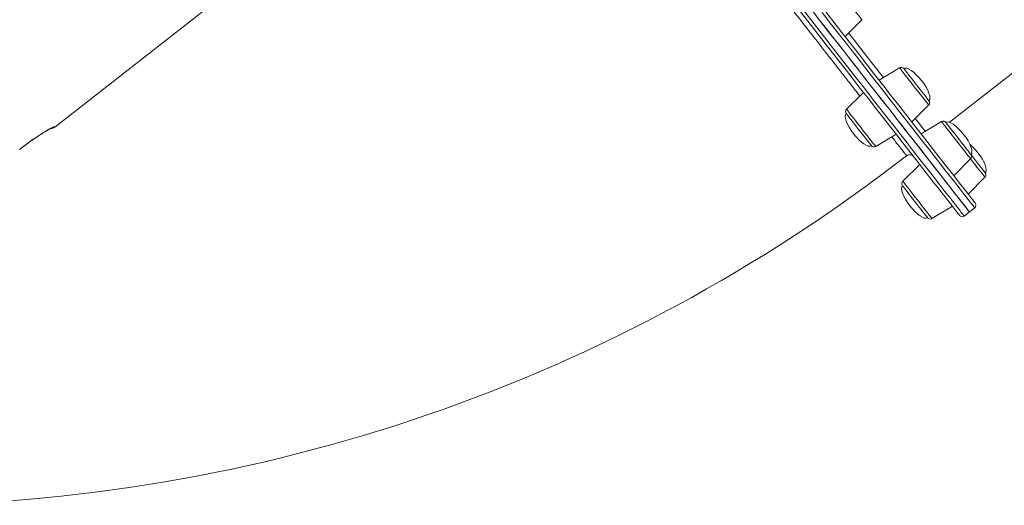
# Model space of a CAD drawing. Units: millimetres. Extents: x -9387 to 18930, y -1020 to 9347.
# Drawn here: x -8356 to -7763, y 6079 to 6372 of the extents above; entities that cross this region are included whole.
import ezdxf

# ---------------------------------------------------------------- set-up
doc = ezdxf.new("R2010")
doc.units = ezdxf.units.MM

msp = doc.modelspace()

# ---------------------------------------------------------------- linework, layer by layer
at = {"color": 7, "linetype": 'Continuous', "lineweight": 15}
for p, q in [((-7795.57, 6309.91), (-7517.83, 6526.9)), ((-8334.37, 6307.02), (-8125.55, 6470.17)), ((-7858.45, 6361.52), (-7848.3, 6371.66)), ((-7825.64, 6342.65), (-7837.94, 6335.26)), ((-7847.39, 6327.87), (-7857.54, 6317.73)), ((-7818.24, 6310.05), (-7808.09, 6320.19)), ((-7800.36, 6310.3), (-7812.66, 6302.91)), ((-7839.99, 6295.27), (-7827.69, 6302.66)), ((-7792.96, 6277.69), (-7782.81, 6287.84)), ((-7813.49, 6284.48), (-7823.64, 6274.34)), ((-7784.34, 6266.66), (-7774.19, 6276.8)), ((-7806.09, 6251.88), (-7793.79, 6259.27)), ((-7783.52, 6255.87), (-7780.37, 6258.33)), ((-7786.68, 6253.41), (-7783.52, 6255.87))]:
    msp.add_line(p, q, dxfattribs=at)
at = {"color": 8, "linetype": 'Continuous', "lineweight": 15, "flags": 128}
for points in [[(-7848.3, 6371.66), (-7848.41, 6371.8), (-7848.73, 6372.21), (-7849.26, 6372.89), (-7849.98, 6373.81), (-7850.87, 6374.95), (-7851.92, 6376.29), (-7853.09, 6377.79), (-7854.36, 6379.42), (-7855.7, 6381.14), (-7857.08, 6382.89), (-7858.45, 6384.65), (-7859.79, 6386.36), (-7861.06, 6387.99), (-7862.23, 6389.49), (-7863.28, 6390.83), (-7864.17, 6391.98), (-7864.89, 6392.9), (-7865.42, 6393.57), (-7865.74, 6393.98), (-7865.85, 6394.12), (-7865.85, 6394.12)], [(-7884.35, 6378.43), (-7878.54, 6370.98), (-7872.86, 6363.72), (-7867.33, 6356.64), (-7861.95, 6349.76), (-7856.73, 6343.08), (-7851.67, 6336.6), (-7846.78, 6330.33), (-7842.05, 6324.28), (-7837.49, 6318.45), (-7833.11, 6312.84), (-7828.91, 6307.47), (-7824.9, 6302.33), (-7821.06, 6297.42), (-7817.42, 6292.76), (-7813.97, 6288.34), (-7810.72, 6284.18), (-7807.66, 6280.26), (-7804.8, 6276.61), (-7802.15, 6273.21), (-7799.7, 6270.07), (-7797.45, 6267.2), (-7795.42, 6264.59), (-7793.59, 6262.26), (-7791.97, 6260.19), (-7790.57, 6258.39), (-7789.38, 6256.87), (-7788.41, 6255.63), (-7787.65, 6254.66), (-7787.11, 6253.96), (-7786.78, 6253.55), (-7786.68, 6253.41)], [(-7780.37, 6258.33), (-7780.48, 6258.47), (-7780.81, 6258.89), (-7781.35, 6259.58), (-7782.11, 6260.55), (-7783.08, 6261.8), (-7784.27, 6263.32), (-7785.67, 6265.11), (-7787.28, 6267.18), (-7789.11, 6269.52), (-7791.15, 6272.12), (-7793.39, 6275), (-7795.84, 6278.13), (-7798.5, 6281.53), (-7801.36, 6285.19), (-7804.41, 6289.1), (-7807.67, 6293.27), (-7811.12, 6297.69), (-7814.76, 6302.35), (-7818.59, 6307.25), (-7822.61, 6312.39), (-7826.81, 6317.77), (-7831.19, 6323.38), (-7835.74, 6329.21), (-7840.47, 6335.26), (-7845.37, 6341.52), (-7850.43, 6348), (-7855.65, 6354.68), (-7861.03, 6361.57), (-7866.56, 6368.64), (-7872.23, 6375.91)], [(-7856.31, 6363.65), (-7853.45, 6359.99), (-7849.28, 6354.65), (-7845.29, 6349.55), (-7841.49, 6344.68), (-7837.87, 6340.04), (-7835.35, 6336.82)], [(-7808.09, 6320.19), (-7808.1, 6320.21), (-7808.28, 6320.44), (-7808.67, 6320.94), (-7809.27, 6321.7), (-7810.04, 6322.7), (-7810.99, 6323.91), (-7812.08, 6325.31), (-7813.29, 6326.86), (-7814.59, 6328.52), (-7815.95, 6330.25), (-7817.32, 6332.01), (-7818.69, 6333.76), (-7820.01, 6335.45), (-7821.25, 6337.04), (-7822.38, 6338.49), (-7823.38, 6339.77), (-7824.22, 6340.84), (-7824.88, 6341.68), (-7825.34, 6342.27), (-7825.59, 6342.59), (-7825.64, 6342.65)], [(-7857.54, 6317.73), (-7857.49, 6317.67), (-7857.24, 6317.34), (-7856.78, 6316.76), (-7856.13, 6315.92), (-7855.29, 6314.84), (-7854.29, 6313.56), (-7853.15, 6312.11), (-7851.91, 6310.52), (-7850.59, 6308.83), (-7849.23, 6307.08), (-7847.85, 6305.32), (-7846.5, 6303.59), (-7845.2, 6301.93), (-7843.99, 6300.38), (-7842.9, 6298.98), (-7841.95, 6297.77), (-7841.17, 6296.77), (-7840.58, 6296.01), (-7840.19, 6295.51), (-7840.01, 6295.28), (-7839.99, 6295.27)], [(-7816.1, 6312.18), (-7815.94, 6311.98), (-7814.12, 6309.65), (-7812.51, 6307.59), (-7811.11, 6305.79), (-7810.07, 6304.46)], [(-7782.81, 6287.84), (-7782.86, 6287.9), (-7783.11, 6288.22), (-7783.57, 6288.81), (-7784.23, 6289.65), (-7785.07, 6290.72), (-7786.06, 6292), (-7787.2, 6293.45), (-7788.44, 6295.04), (-7789.76, 6296.73), (-7791.13, 6298.48), (-7792.5, 6300.24), (-7793.86, 6301.98), (-7795.15, 6303.64), (-7796.36, 6305.19), (-7797.46, 6306.58), (-7798.4, 6307.8), (-7799.18, 6308.79), (-7799.78, 6309.55), (-7800.17, 6310.05), (-7800.35, 6310.28), (-7800.36, 6310.3)], [(-7774.19, 6276.8), (-7774.3, 6276.94), (-7774.62, 6277.35), (-7775.15, 6278.03), (-7775.87, 6278.95), (-7776.76, 6280.09), (-7777.81, 6281.43), (-7778.98, 6282.94), (-7780.25, 6284.56), (-7781.59, 6286.28), (-7782.81, 6287.84)], [(-7823.64, 6274.34), (-7823.53, 6274.2), (-7823.21, 6273.79), (-7822.68, 6273.11), (-7821.97, 6272.19), (-7821.07, 6271.05), (-7820.02, 6269.71), (-7818.85, 6268.2), (-7817.58, 6266.58), (-7816.24, 6264.86), (-7814.87, 6263.11), (-7813.5, 6261.35), (-7812.16, 6259.64), (-7810.88, 6258.01), (-7809.71, 6256.51), (-7808.66, 6255.17), (-7807.77, 6254.02), (-7807.05, 6253.1), (-7806.52, 6252.43), (-7806.2, 6252.01), (-7806.09, 6251.88), (-7806.09, 6251.88)]]:
    msp.add_lwpolyline(points, dxfattribs=at)
at = {"color": 7, "linetype": 'Continuous', "lineweight": 15, "flags": 128}
for points in [[(-7789.48, 6253.75), (-7789.59, 6253.89), (-7789.91, 6254.3), (-7790.45, 6254.99), (-7791.21, 6255.96), (-7792.18, 6257.2), (-7793.36, 6258.72), (-7794.76, 6260.5), (-7796.36, 6262.56), (-7798.18, 6264.89), (-7800.21, 6267.48), (-7802.44, 6270.34), (-7804.88, 6273.46), (-7807.53, 6276.85), (-7810.37, 6280.49), (-7813.41, 6284.38), (-7816.65, 6288.53), (-7820.09, 6292.93), (-7823.71, 6297.57), (-7827.53, 6302.45), (-7831.53, 6307.57), (-7835.71, 6312.92), (-7840.07, 6318.5), (-7844.6, 6324.3), (-7849.31, 6330.32), (-7854.18, 6336.56), (-7859.22, 6343.01), (-7864.42, 6349.66), (-7869.77, 6356.51), (-7875.27, 6363.56), (-7880.92, 6370.79), (-7886.71, 6378.2)], [(-7878.28, 6377.15), (-7872.53, 6369.79), (-7866.92, 6362.62), (-7861.47, 6355.64), (-7856.17, 6348.85), (-7851.03, 6342.27), (-7846.05, 6335.9), (-7841.24, 6329.74), (-7836.6, 6323.8), (-7832.13, 6318.08), (-7827.84, 6312.59), (-7823.73, 6307.33), (-7819.8, 6302.31), (-7816.07, 6297.52), (-7812.52, 6292.98), (-7809.17, 6288.69), (-7806.01, 6284.65), (-7803.05, 6280.87), (-7800.3, 6277.34), (-7797.74, 6274.07), (-7795.4, 6271.06), (-7793.26, 6268.32), (-7791.32, 6265.85), (-7789.6, 6263.65), (-7788.09, 6261.72), (-7786.8, 6260.06), (-7785.72, 6258.68), (-7784.85, 6257.57), (-7784.2, 6256.74), (-7783.77, 6256.18), (-7783.55, 6255.9), (-7783.52, 6255.87)], [(-7871.47, 6378.18), (-7865.82, 6370.94), (-7860.31, 6363.9), (-7854.96, 6357.05), (-7849.76, 6350.4), (-7844.73, 6343.95), (-7839.85, 6337.71), (-7835.15, 6331.69), (-7830.61, 6325.88), (-7826.25, 6320.3), (-7822.07, 6314.95), (-7818.07, 6309.83), (-7814.26, 6304.95), (-7810.63, 6300.31), (-7807.2, 6295.92), (-7803.96, 6291.77), (-7800.91, 6287.87), (-7798.07, 6284.23), (-7795.43, 6280.85), (-7792.99, 6277.73), (-7790.75, 6274.87), (-7788.73, 6272.27), (-7786.91, 6269.95), (-7785.3, 6267.89), (-7783.91, 6266.1), (-7782.72, 6264.59), (-7781.75, 6263.35), (-7781, 6262.38), (-7780.46, 6261.69), (-7780.14, 6261.28), (-7780.03, 6261.14)], [(-7875.38, 6373.45), (-7869.71, 6366.18), (-7864.18, 6359.1), (-7858.8, 6352.22), (-7853.58, 6345.54), (-7848.52, 6339.06), (-7843.62, 6332.79), (-7838.9, 6326.74), (-7834.34, 6320.91), (-7829.96, 6315.31), (-7825.76, 6309.93), (-7821.74, 6304.79), (-7817.91, 6299.89), (-7814.27, 6295.22), (-7810.82, 6290.81), (-7807.57, 6286.64), (-7804.51, 6282.73), (-7801.65, 6279.07), (-7798.99, 6275.67), (-7796.54, 6272.53), (-7794.3, 6269.66), (-7792.26, 6267.06), (-7790.44, 6264.72), (-7788.82, 6262.65), (-7787.42, 6260.86), (-7786.23, 6259.33), (-7785.26, 6258.09), (-7784.5, 6257.12), (-7783.96, 6256.42), (-7783.63, 6256.01), (-7783.52, 6255.87)], [(-7823.03, 6342.17), (-7823.03, 6342.17), (-7822.88, 6341.98), (-7822.53, 6341.52), (-7821.97, 6340.81), (-7821.22, 6339.85), (-7820.31, 6338.68), (-7819.26, 6337.34)], [(-7819.26, 6337.34), (-7818.1, 6335.85), (-7816.86, 6334.27), (-7815.59, 6332.64), (-7814.31, 6331.01), (-7813.06, 6329.41), (-7811.89, 6327.91), (-7810.82, 6326.54), (-7809.88, 6325.34), (-7809.11, 6324.35), (-7808.51, 6323.59), (-7808.12, 6323.09), (-7807.94, 6322.85), (-7807.93, 6322.84)], [(-7853.93, 6310.25), (-7854.98, 6311.59), (-7855.89, 6312.76), (-7856.64, 6313.72), (-7857.2, 6314.43), (-7857.56, 6314.89), (-7857.7, 6315.08), (-7857.7, 6315.08)], [(-7842.6, 6295.75), (-7842.61, 6295.77), (-7842.79, 6296), (-7843.18, 6296.5), (-7843.78, 6297.26), (-7844.55, 6298.25), (-7845.49, 6299.45), (-7846.56, 6300.82), (-7847.74, 6302.32), (-7848.98, 6303.92), (-7850.26, 6305.55), (-7851.53, 6307.18), (-7852.77, 6308.76), (-7853.93, 6310.25)], [(-7797.75, 6309.82), (-7797.7, 6309.75), (-7797.44, 6309.41), (-7796.97, 6308.81), (-7796.3, 6307.96), (-7795.46, 6306.89), (-7794.47, 6305.62), (-7793.36, 6304.19), (-7792.16, 6302.65)], [(-7792.16, 6302.65), (-7790.89, 6301.04), (-7789.61, 6299.4), (-7788.35, 6297.78), (-7787.14, 6296.23), (-7786.02, 6294.79), (-7785.01, 6293.51), (-7784.16, 6292.42), (-7783.48, 6291.55), (-7783, 6290.93), (-7782.72, 6290.57), (-7782.65, 6290.48)], [(-7782.65, 6290.48), (-7781.58, 6289.11), (-7780.3, 6287.48), (-7779.06, 6285.89), (-7777.9, 6284.4), (-7776.84, 6283.04), (-7775.91, 6281.86), (-7775.15, 6280.88), (-7774.57, 6280.15), (-7774.2, 6279.67), (-7774.03, 6279.46), (-7774.03, 6279.45)], [(-7816.25, 6262.03), (-7817.53, 6263.66), (-7818.77, 6265.25), (-7819.93, 6266.74), (-7821, 6268.1), (-7821.92, 6269.28), (-7822.68, 6270.26), (-7823.26, 6270.99), (-7823.63, 6271.47), (-7823.8, 6271.68), (-7823.8, 6271.69)], [(-7808.7, 6252.36), (-7808.71, 6252.37), (-7808.87, 6252.58), (-7809.24, 6253.06), (-7809.82, 6253.79), (-7810.58, 6254.77), (-7811.51, 6255.95), (-7812.57, 6257.31), (-7813.74, 6258.8), (-7814.98, 6260.39), (-7816.25, 6262.03)]]:
    msp.add_lwpolyline(points, dxfattribs=at)
at = {"color": 7, "linetype": 'Continuous', "lineweight": 15}
for centre, radius, start, end in [((-7824.61, 6340.94), 2, 37.99971, 120.99971), ((-7809.5, 6321.61), 2, 314.99971, 37.99971), ((-7856.13, 6316.31), 2, 134.99971, 217.99971), ((-7799.33, 6308.58), 2, 37.99971, 120.99971), ((-8337.45, 6310.96), 5, 275.70087, 308.06047), ((-7841.02, 6296.98), 2, 217.99971, 300.99971), ((-8435.88, 7081.11), 1001.93, 270.11119, 307.82863), ((-7819.55, 6287.37), 3, 38.19847, 127.50672), ((-7784.23, 6289.25), 2, 314.99971, 37.99971), ((-7822.23, 6272.92), 2, 134.99971, 217.99971), ((-7775.6, 6278.22), 2, 314.99971, 37.99971), ((-7781.6, 6259.91), 2, 307.99971, 37.99971), ((-7807.12, 6253.59), 2, 217.99971, 300.99971), ((-7787.91, 6254.98), 2, 217.99971, 307.99971)]:
    msp.add_arc(centre, radius, start, end, dxfattribs=at)
at = {"color": 8, "linetype": 'Continuous', "lineweight": 15}
msp.add_arc((-8337.6, 6311.15), 5, 284.37984, 308.00163, dxfattribs=at)
at = {"color": 7, "linetype": 'Continuous', "lineweight": 15}
for centre, major_axis, start_param, end_param in [((-7815.48, 6332.51), (-7.55, 9.67), 4.712389, 6.283185), ((-7815.48, 6332.51), (7.55, -9.67), 0, 1.570796), ((-7850.15, 6305.42), (-7.55, 9.67), 0, 1.570796), ((-7790.2, 6300.15), (-7.55, 9.67), 4.712389, 6.283185), ((-7850.15, 6305.42), (7.55, -9.67), 4.712389, 6.283185), ((-7790.2, 6300.15), (7.55, -9.67), 0, 1.570796), ((-7781.58, 6289.11), (-7.55, 9.67), 4.712389, 5.319961), ((-7781.58, 6289.11), (7.55, -9.67), 0, 1.570796), ((-7816.25, 6262.03), (-7.55, 9.67), 0, 1.570796), ((-7816.25, 6262.03), (7.55, -9.67), 4.712389, 6.283185)]:
    msp.add_ellipse(centre, major_axis=major_axis, ratio=0.326105, start_param=start_param, end_param=end_param, dxfattribs=at)
at = {"color": 8, "linetype": 'Continuous', "lineweight": 15}
for points, knots in [([(-7849.53, 6325.74), (-7850.49, 6326.97), (-7853.52, 6330.85), (-7859.3, 6338.26), (-7866.83, 6347.89), (-7874.98, 6358.33), (-7883.72, 6369.51), (-7893.03, 6381.43), (-7902.89, 6394.05), (-7912.82, 6406.75), (-7919.67, 6415.52), (-7922.9, 6419.65)], [0, 0, 0, 0, 0.055824, 0.1757016, 0.2953871, 0.4146971, 0.5340071, 0.6536932, 0.7735709, 0.8934483, 1, 1, 1, 1]), ([(-8334.52, 6307.21), (-8334.44, 6307.1), (-8334.33, 6306.97), (-8334.38, 6307.04), (-8334.39, 6307.05)], [0, 0, 0, 0, 0.8455656, 1, 1, 1, 1]), ([(-7821.45, 6289.81), (-7821.43, 6289.79), (-7821.32, 6289.64), (-7821.85, 6290.32), (-7823.07, 6291.89), (-7825.13, 6294.52), (-7827.5, 6297.55), (-7829.49, 6300.1), (-7830.28, 6301.11)], [0, 0, 0, 0, 0.039188, 0.244816, 0.451093, 0.6577, 0.864307, 1, 1, 1, 1])]:
    msp.add_open_spline(points, degree=3, knots=knots, dxfattribs=at)
at = {"color": 7, "linetype": 'Continuous', "lineweight": 15}
for points, knots in [([(-8355.57, 6293.55), (-8354.46, 6294.41), (-8352.24, 6296.12), (-8348.93, 6298.52), (-8345.76, 6300.72), (-8342.82, 6302.67), (-8340.21, 6304.3), (-8338, 6305.61), (-8336.29, 6306.55), (-8334.93, 6307.21), (-8334.67, 6307.21), (-8334.52, 6307.21)], [0, 0, 0, 0, 0.106166, 0.212337, 0.318876, 0.425421, 0.532868, 0.640324, 0.748566, 0.856813, 1, 1, 1, 1]), ([(-8355.54, 6293.51), (-8354.95, 6293.98), (-8353.64, 6295), (-8351.59, 6296.53), (-8349.46, 6298.08), (-8347.39, 6299.54), (-8345.39, 6300.9), (-8343.51, 6302.15), (-8341.78, 6303.26), (-8340.22, 6304.22), (-8338.86, 6305.03), (-8337.75, 6305.66), (-8336.94, 6306.09), (-8336.48, 6306.31), (-8336.28, 6306.4), (-8336.31, 6306.39), (-8336.31, 6306.39)], [0, 0, 0, 0, 0.067425, 0.148449, 0.230192, 0.311186, 0.392627, 0.474802, 0.555975, 0.637646, 0.719389, 0.799072, 0.877716, 0.939296, 0.989101, 1, 1, 1, 1])]:
    msp.add_open_spline(points, degree=3, knots=knots, dxfattribs=at)

doc.saveas('drawing.dxf')
